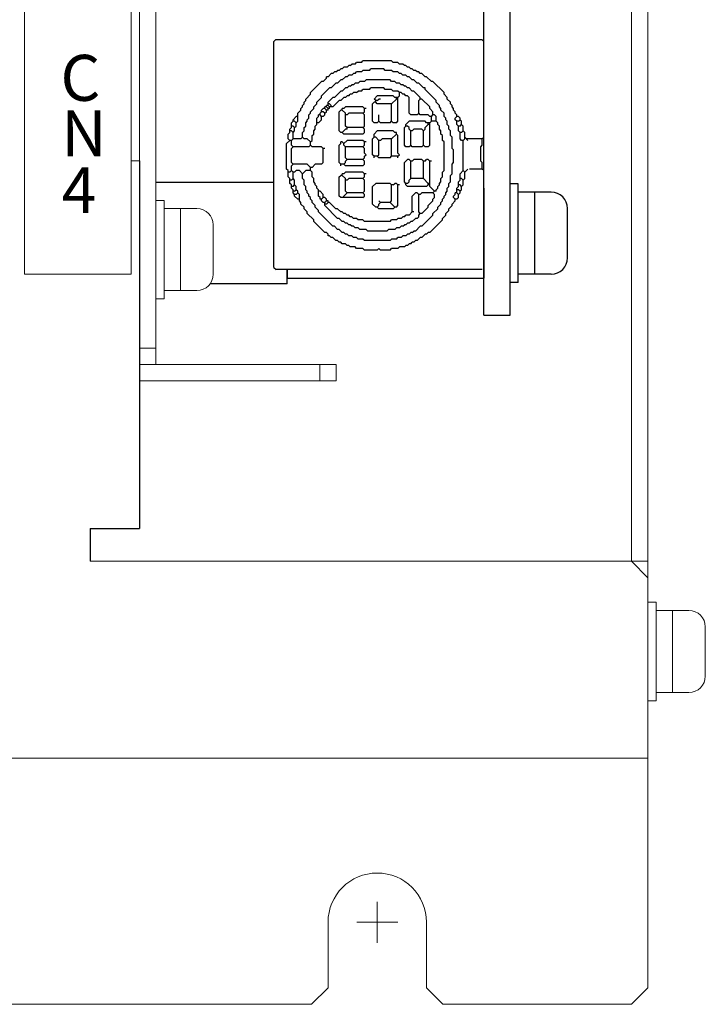
# Model space of a CAD drawing. Extents: x -344 to 782, y 2707 to 3476.
# Drawn here: x -143 to -101, y 2938 to 2998 of the extents above; entities that cross this region are included whole.
import ezdxf

# ---------------------------------------------------------------- set-up
doc = ezdxf.new("R2010")
doc.units = 0
doc.linetypes.add('DASHED', pattern=[0.75, 0.5, -0.25])
doc.layers.get('0').update_dxf_attribs({"linetype": 'CONTINUOUS'})
doc.styles.add('MSｺﾞｼｯｸ', font='MS Gothic.ttf')

msp = doc.modelspace()

# ---------------------------------------------------------------- linework, layer by layer
at = {"lineweight": 15}
for p, q in [((-104.6, 2953.753), (-104.6, 3176.753)), ((-135.6, 2975.753), (-135.6, 3115.753)), ((-134.6, 2976.753), (-134.6, 3115.753)), ((-105.6, 2964.753), (-105.6, 3115.753)), ((-136.1, 3110.253), (-136.1, 2982.253)), ((-135.6, 3108.753), (-135.6, 2975.753)), ((-104.6, 2938.753), (-104.6, 3040.153)), ((-142.6, 3028.253), (-142.6, 2982.253)), ((-135.6, 2989.153), (-136.1, 2989.153)), ((-136.1, 2982.253), (-142.6, 2982.253)), ((-135.6, 2977.753), (-134.6, 2977.753)), ((-135.6, 2976.753), (-123.6, 2976.753)), ((-135.6, 2975.753), (-123.6, 2975.753)), ((-138.6, 2964.753), (-105.6, 2964.753)), ((-104.6, 2963.753), (-105.6, 2964.753)), ((-104.6, 2963.753), (-104.6, 2952.753)), ((-104.6, 2963.753), (-104.6, 2952.753)), ((-304.6, 2952.753), (-104.6, 2952.753)), ((-121.1, 2941.503), (-121.1, 2944.003)), ((-124.1, 2942.753), (-124.1, 2938.753)), ((-122.35, 2942.753), (-119.85, 2942.753)), ((-118.1, 2942.753), (-118.1, 2938.753)), ((-124.1, 2938.753), (-125.1, 2937.753)), ((-117.1, 2937.753), (-118.1, 2938.753)), ((-104.6, 2938.753), (-105.6, 2937.753)), ((-235.1, 2937.753), (-125.1, 2937.753)), ((-117.1, 2937.753), (-105.6, 2937.753))]:
    msp.add_line(p, q, dxfattribs=at)
for p, q in [((-113, 2979.753), (-113, 3115.753)), ((-114.6, 2979.753), (-114.6, 3111.753)), ((-127.4, 2996.438), (-127.303, 2996.535)), ((-127.4, 2982.668), (-127.4, 2996.438)), ((-114.697, 2996.535), (-127.303, 2996.535)), ((-114.6, 2996.438), (-114.697, 2996.535)), ((-122.455, 2995.062), (-122.358, 2995.159)), ((-122.067, 2995.159), (-122.358, 2995.159)), ((-122.067, 2995.159), (-121.97, 2995.256)), ((-120.225, 2995.256), (-121.97, 2995.256)), ((-120.128, 2995.159), (-120.225, 2995.256)), ((-119.837, 2995.159), (-120.128, 2995.159)), ((-119.74, 2995.062), (-119.837, 2995.159)), ((-123.813, 2994.48), (-123.716, 2994.577)), ((-123.619, 2994.577), (-123.716, 2994.577)), ((-123.619, 2994.577), (-123.522, 2994.674)), ((-123.425, 2994.674), (-123.522, 2994.674)), ((-123.425, 2994.674), (-123.328, 2994.771)), ((-123.231, 2994.771), (-123.328, 2994.771)), ((-123.231, 2994.771), (-123.134, 2994.868)), ((-122.94, 2994.868), (-123.134, 2994.868)), ((-122.94, 2994.868), (-122.843, 2994.965)), ((-122.746, 2994.965), (-122.843, 2994.965)), ((-122.746, 2994.965), (-122.649, 2995.062)), ((-122.455, 2995.062), (-122.649, 2995.062)), ((-122.455, 2994.48), (-122.358, 2994.577)), ((-122.067, 2994.577), (-122.358, 2994.577)), ((-122.067, 2994.577), (-121.97, 2994.674)), ((-121.582, 2994.674), (-121.97, 2994.674)), ((-121.582, 2994.674), (-121.485, 2994.771)), ((-120.71, 2994.771), (-121.485, 2994.771)), ((-120.613, 2994.674), (-120.71, 2994.771)), ((-120.225, 2994.674), (-120.613, 2994.674)), ((-120.128, 2994.577), (-120.225, 2994.674)), ((-119.837, 2994.577), (-120.128, 2994.577)), ((-119.74, 2994.48), (-119.837, 2994.577)), ((-119.546, 2995.062), (-119.74, 2995.062)), ((-119.449, 2994.965), (-119.546, 2995.062)), ((-119.352, 2994.965), (-119.449, 2994.965)), ((-119.255, 2994.868), (-119.352, 2994.965)), ((-119.158, 2994.868), (-119.255, 2994.868)), ((-119.061, 2994.771), (-119.158, 2994.868)), ((-118.964, 2994.771), (-119.061, 2994.771)), ((-118.867, 2994.674), (-118.964, 2994.771)), ((-118.77, 2994.674), (-118.867, 2994.674)), ((-118.673, 2994.577), (-118.77, 2994.674)), ((-118.576, 2994.577), (-118.673, 2994.577)), ((-118.479, 2994.48), (-118.576, 2994.577)), ((-125.17, 2993.316), (-124.491, 2993.995)), ((-124.394, 2993.995), (-124.491, 2993.995)), ((-124.394, 2993.995), (-124.2, 2994.189)), ((-124.103, 2994.286), (-124.2, 2994.286)), ((-124.2, 2994.189), (-124.2, 2994.286)), ((-124.103, 2994.286), (-123.91, 2994.48)), ((-123.813, 2994.48), (-123.91, 2994.48)), ((-123.522, 2993.898), (-123.328, 2994.092)), ((-123.231, 2994.092), (-123.328, 2994.092)), ((-123.231, 2994.092), (-123.037, 2994.286)), ((-122.94, 2994.286), (-123.037, 2994.286)), ((-122.94, 2994.286), (-122.843, 2994.383)), ((-122.649, 2994.383), (-122.843, 2994.383)), ((-122.649, 2994.383), (-122.552, 2994.48)), ((-122.455, 2994.48), (-122.552, 2994.48)), ((-122.261, 2993.898), (-122.164, 2993.995)), ((-121.873, 2993.995), (-122.164, 2993.995)), ((-121.873, 2993.995), (-121.776, 2994.092)), ((-120.322, 2994.092), (-121.776, 2994.092)), ((-120.225, 2993.995), (-120.322, 2994.092)), ((-120.031, 2993.995), (-120.225, 2993.995)), ((-119.934, 2993.898), (-120.031, 2993.995)), ((-119.643, 2994.48), (-119.74, 2994.48)), ((-119.546, 2994.383), (-119.643, 2994.48)), ((-119.352, 2994.383), (-119.546, 2994.383)), ((-119.255, 2994.286), (-119.352, 2994.383)), ((-119.158, 2994.286), (-119.255, 2994.286)), ((-118.964, 2994.092), (-119.158, 2994.286)), ((-118.867, 2994.092), (-118.964, 2994.092)), ((-118.673, 2993.898), (-118.867, 2994.092)), ((-118.382, 2994.48), (-118.479, 2994.48)), ((-118.188, 2994.286), (-118.382, 2994.48)), ((-118.091, 2994.286), (-118.188, 2994.286)), ((-117.8, 2993.995), (-118.091, 2994.286)), ((-117.703, 2993.995), (-117.8, 2993.995)), ((-117.025, 2993.316), (-117.703, 2993.995)), ((-125.17, 2993.219), (-125.17, 2993.316)), ((-124.491, 2993.122), (-124.007, 2993.607)), ((-123.91, 2993.607), (-124.007, 2993.607)), ((-123.91, 2993.607), (-123.619, 2993.898)), ((-123.716, 2993.025), (-123.328, 2993.413)), ((-123.522, 2993.898), (-123.619, 2993.898)), ((-123.231, 2993.413), (-123.328, 2993.413)), ((-123.231, 2993.413), (-123.037, 2993.607)), ((-122.94, 2993.607), (-123.037, 2993.607)), ((-122.94, 2993.607), (-122.843, 2993.704)), ((-122.746, 2993.704), (-122.843, 2993.704)), ((-122.746, 2993.704), (-122.649, 2993.801)), ((-122.552, 2993.801), (-122.649, 2993.801)), ((-122.649, 2993.219), (-122.552, 2993.316)), ((-122.552, 2993.801), (-122.455, 2993.898)), ((-122.358, 2993.316), (-122.552, 2993.316)), ((-122.261, 2993.898), (-122.455, 2993.898)), ((-122.358, 2993.316), (-122.261, 2993.413)), ((-122.067, 2993.413), (-122.261, 2993.413)), ((-122.067, 2993.413), (-121.97, 2993.51)), ((-121.582, 2993.51), (-121.97, 2993.51)), ((-121.582, 2993.51), (-121.485, 2993.607)), ((-120.71, 2993.607), (-121.485, 2993.607)), ((-120.613, 2993.51), (-120.71, 2993.607)), ((-120.225, 2993.51), (-120.613, 2993.51)), ((-120.128, 2993.413), (-120.225, 2993.51)), ((-119.837, 2993.413), (-120.128, 2993.413)), ((-119.74, 2993.898), (-119.934, 2993.898)), ((-119.74, 2993.316), (-119.837, 2993.413)), ((-119.643, 2993.801), (-119.74, 2993.898)), ((-119.643, 2993.316), (-119.74, 2993.316)), ((-119.74, 2993.122), (-119.74, 2993.316)), ((-119.546, 2993.801), (-119.643, 2993.801)), ((-119.546, 2993.219), (-119.643, 2993.316)), ((-119.449, 2993.704), (-119.546, 2993.801)), ((-119.352, 2993.704), (-119.449, 2993.704)), ((-119.255, 2993.607), (-119.352, 2993.704)), ((-119.158, 2993.607), (-119.255, 2993.607)), ((-118.964, 2993.413), (-119.158, 2993.607)), ((-118.867, 2993.413), (-118.964, 2993.413)), ((-118.479, 2993.025), (-118.867, 2993.413)), ((-118.576, 2993.898), (-118.673, 2993.898)), ((-118.285, 2993.607), (-118.576, 2993.898)), ((-118.188, 2993.607), (-118.285, 2993.607)), ((-118.188, 2993.51), (-118.188, 2993.607)), ((-117.51, 2992.832), (-118.188, 2993.51)), ((-117.025, 2993.219), (-117.025, 2993.316)), ((-125.558, 2992.735), (-125.461, 2992.832)), ((-125.558, 2992.638), (-125.558, 2992.735)), ((-125.461, 2992.929), (-125.17, 2993.219)), ((-125.461, 2992.832), (-125.461, 2992.929)), ((-124.782, 2992.735), (-124.491, 2993.025)), ((-124.782, 2992.638), (-124.782, 2992.735)), ((-124.491, 2993.025), (-124.491, 2993.122)), ((-124.103, 2992.735), (-123.813, 2993.025)), ((-124.103, 2992.541), (-124.103, 2992.735)), ((-123.716, 2993.025), (-123.813, 2993.025)), ((-123.813, 2992.444), (-123.425, 2992.832)), ((-123.328, 2992.832), (-123.425, 2992.832)), ((-123.328, 2992.832), (-123.134, 2993.025)), ((-123.037, 2993.025), (-123.134, 2993.025)), ((-123.037, 2993.025), (-122.94, 2993.122)), ((-122.843, 2993.122), (-122.94, 2993.122)), ((-122.843, 2993.122), (-122.746, 2993.219)), ((-122.649, 2993.219), (-122.746, 2993.219)), ((-121.388, 2992.638), (-121.291, 2992.735)), ((-121.291, 2992.929), (-121.097, 2993.122)), ((-121.194, 2992.832), (-121.291, 2992.929)), ((-121.194, 2992.735), (-121.291, 2992.735)), ((-121.097, 2992.832), (-121.194, 2992.832)), ((-121.194, 2992.735), (-121.194, 2992.832)), ((-121.097, 2992.638), (-121.194, 2992.735)), ((-120.128, 2993.122), (-121.097, 2993.122)), ((-121.097, 2992.832), (-121, 2992.929)), ((-120.903, 2992.929), (-121, 2992.929)), ((-120.225, 2992.638), (-119.934, 2992.929)), ((-120.031, 2993.025), (-120.128, 2993.122)), ((-119.837, 2993.025), (-120.031, 2993.025)), ((-119.934, 2992.929), (-119.934, 2993.025)), ((-119.837, 2992.929), (-119.934, 2992.929)), ((-119.837, 2993.025), (-119.74, 2993.122)), ((-119.837, 2991.571), (-119.837, 2993.025)), ((-119.449, 2993.219), (-119.546, 2993.219)), ((-119.352, 2993.122), (-119.449, 2993.219)), ((-119.255, 2993.122), (-119.352, 2993.122)), ((-119.158, 2993.025), (-119.255, 2993.122)), ((-119.158, 2992.056), (-119.158, 2993.025)), ((-118.576, 2992.832), (-118.479, 2992.929)), ((-118.576, 2992.056), (-118.576, 2992.832)), ((-118.479, 2992.929), (-118.479, 2993.025)), ((-118.382, 2992.929), (-118.479, 2992.929)), ((-117.897, 2992.444), (-118.382, 2992.929)), ((-117.51, 2992.735), (-117.51, 2992.832)), ((-117.316, 2992.541), (-117.51, 2992.735)), ((-116.831, 2993.025), (-117.025, 2993.219)), ((-116.831, 2992.929), (-116.831, 2993.025)), ((-116.637, 2992.735), (-116.831, 2992.929)), ((-116.637, 2992.638), (-116.637, 2992.735)), ((-125.946, 2992.056), (-125.752, 2992.25)), ((-125.752, 2992.347), (-125.655, 2992.444)), ((-125.752, 2992.25), (-125.752, 2992.347)), ((-125.655, 2992.541), (-125.558, 2992.638)), ((-125.655, 2992.444), (-125.655, 2992.541)), ((-125.17, 2992.153), (-124.976, 2992.347)), ((-125.17, 2992.056), (-125.17, 2992.153)), ((-124.976, 2992.444), (-124.782, 2992.638)), ((-124.976, 2992.347), (-124.976, 2992.444)), ((-124.588, 2992.056), (-124.491, 2992.153)), ((-124.491, 2992.25), (-124.394, 2992.347)), ((-124.491, 2992.153), (-124.491, 2992.25)), ((-124.394, 2992.153), (-124.491, 2992.153)), ((-124.297, 2992.347), (-124.394, 2992.347)), ((-124.297, 2992.056), (-124.394, 2992.153)), ((-124.297, 2992.347), (-124.297, 2992.444)), ((-124.2, 2992.444), (-124.297, 2992.444)), ((-124.2, 2992.25), (-124.297, 2992.347)), ((-124.297, 2992.056), (-124.2, 2992.153)), ((-124.103, 2992.541), (-124.2, 2992.541)), ((-124.2, 2992.444), (-124.2, 2992.541)), ((-124.103, 2992.347), (-124.2, 2992.444)), ((-124.103, 2992.25), (-124.2, 2992.25)), ((-124.2, 2992.153), (-124.2, 2992.25)), ((-124.007, 2992.638), (-124.103, 2992.638)), ((-124.007, 2992.444), (-124.103, 2992.541)), ((-124.007, 2992.347), (-124.103, 2992.347)), ((-124.103, 2992.25), (-124.103, 2992.347)), ((-123.91, 2992.541), (-124.007, 2992.638)), ((-124.007, 2992.347), (-124.007, 2992.444)), ((-123.813, 2992.444), (-124.007, 2992.444)), ((-123.91, 2992.444), (-123.91, 2992.541)), ((-123.425, 2992.153), (-123.328, 2992.25)), ((-123.425, 2990.989), (-123.425, 2992.153)), ((-123.231, 2992.25), (-123.328, 2992.25)), ((-123.134, 2992.347), (-123.231, 2992.347)), ((-123.231, 2992.25), (-123.231, 2992.347)), ((-123.037, 2992.056), (-123.231, 2992.25)), ((-123.134, 2992.347), (-123.037, 2992.444)), ((-121.97, 2992.444), (-123.037, 2992.444)), ((-121.873, 2992.347), (-121.97, 2992.444)), ((-121.97, 2992.056), (-121.873, 2992.153)), ((-121.873, 2992.153), (-121.873, 2992.347)), ((-121.776, 2992.347), (-121.873, 2992.347)), ((-121.388, 2991.571), (-121.388, 2992.638)), ((-120.225, 2992.638), (-121.097, 2992.638)), ((-120.225, 2991.571), (-120.225, 2992.638)), ((-117.897, 2992.347), (-117.897, 2992.444)), ((-117.703, 2992.153), (-117.897, 2992.347)), ((-117.703, 2991.959), (-117.703, 2992.153)), ((-117.316, 2992.444), (-117.316, 2992.541)), ((-117.219, 2992.347), (-117.316, 2992.444)), ((-117.219, 2992.25), (-117.219, 2992.347)), ((-117.025, 2992.056), (-117.219, 2992.25)), ((-116.54, 2992.541), (-116.637, 2992.638)), ((-116.54, 2992.444), (-116.54, 2992.541)), ((-116.443, 2992.347), (-116.54, 2992.444)), ((-116.443, 2992.25), (-116.443, 2992.347)), ((-116.346, 2992.153), (-116.443, 2992.25)), ((-116.346, 2992.056), (-116.346, 2992.153)), ((-126.334, 2991.474), (-126.237, 2991.571)), ((-126.237, 2991.668), (-126.043, 2991.862)), ((-126.237, 2991.571), (-126.237, 2991.668)), ((-126.14, 2991.571), (-126.237, 2991.571)), ((-126.043, 2991.474), (-126.14, 2991.571)), ((-125.946, 2991.862), (-126.043, 2991.862)), ((-126.043, 2991.474), (-125.946, 2991.571)), ((-125.946, 2991.571), (-125.946, 2992.056)), ((-125.461, 2991.474), (-125.364, 2991.571)), ((-125.364, 2991.668), (-125.267, 2991.765)), ((-125.364, 2991.571), (-125.364, 2991.668)), ((-125.267, 2991.959), (-125.17, 2992.056)), ((-125.267, 2991.765), (-125.267, 2991.959)), ((-124.782, 2991.765), (-124.685, 2991.862)), ((-124.782, 2991.377), (-124.782, 2991.765)), ((-124.588, 2991.959), (-124.685, 2991.959)), ((-124.685, 2991.862), (-124.685, 2991.959)), ((-124.685, 2991.474), (-124.491, 2991.668)), ((-124.588, 2991.959), (-124.588, 2992.056)), ((-124.491, 2991.862), (-124.588, 2991.959)), ((-124.491, 2991.668), (-124.491, 2991.862)), ((-124.394, 2991.862), (-124.491, 2991.862)), ((-124.394, 2991.862), (-124.297, 2991.959)), ((-124.297, 2991.959), (-124.297, 2992.056)), ((-123.037, 2991.28), (-123.037, 2992.056)), ((-122.94, 2991.959), (-123.037, 2991.959)), ((-122.94, 2991.959), (-122.843, 2992.056)), ((-121.97, 2992.056), (-122.843, 2992.056)), ((-121.873, 2991.959), (-121.97, 2992.056)), ((-121.873, 2991.28), (-121.873, 2991.959)), ((-121.291, 2991.474), (-121.388, 2991.571)), ((-121.097, 2991.474), (-121, 2991.571)), ((-121, 2991.571), (-121, 2991.959)), ((-120.903, 2991.474), (-121, 2991.571)), ((-120.322, 2991.474), (-120.225, 2991.571)), ((-120.128, 2991.474), (-120.225, 2991.571)), ((-119.934, 2991.474), (-119.837, 2991.571)), ((-119.352, 2991.377), (-119.158, 2991.571)), ((-119.061, 2991.959), (-119.158, 2992.056)), ((-118.188, 2991.571), (-119.158, 2991.571)), ((-118.673, 2991.959), (-119.061, 2991.959)), ((-118.673, 2991.959), (-118.576, 2992.056)), ((-118.479, 2991.959), (-118.576, 2992.056)), ((-117.994, 2991.959), (-118.479, 2991.959)), ((-118.091, 2991.474), (-118.188, 2991.571)), ((-117.897, 2991.862), (-117.994, 2991.959)), ((-117.8, 2991.862), (-117.897, 2991.862)), ((-117.897, 2991.474), (-117.8, 2991.571)), ((-117.8, 2991.862), (-117.703, 2991.959)), ((-117.8, 2991.571), (-117.8, 2991.862)), ((-117.51, 2991.571), (-117.8, 2991.571)), ((-117.607, 2991.959), (-117.703, 2991.959)), ((-117.51, 2991.862), (-117.607, 2991.959)), ((-117.51, 2991.571), (-117.51, 2991.862)), ((-117.413, 2991.474), (-117.51, 2991.571)), ((-117.025, 2991.862), (-117.025, 2992.056)), ((-116.928, 2991.765), (-117.025, 2991.862)), ((-116.928, 2991.668), (-116.928, 2991.765)), ((-116.831, 2991.571), (-116.928, 2991.668)), ((-116.831, 2991.377), (-116.831, 2991.571)), ((-116.249, 2991.959), (-116.346, 2992.056)), ((-116.346, 2991.765), (-116.249, 2991.862)), ((-116.346, 2991.668), (-116.346, 2991.765)), ((-116.249, 2991.571), (-116.346, 2991.668)), ((-116.249, 2991.862), (-116.249, 2991.959)), ((-116.152, 2991.862), (-116.249, 2991.862)), ((-116.152, 2991.571), (-116.249, 2991.571)), ((-116.249, 2991.377), (-116.249, 2991.571)), ((-116.055, 2991.765), (-116.152, 2991.862)), ((-116.152, 2991.571), (-116.055, 2991.668)), ((-116.055, 2991.668), (-116.055, 2991.765)), ((-115.958, 2991.571), (-116.055, 2991.668)), ((-115.958, 2991.377), (-115.958, 2991.571)), ((-126.431, 2991.086), (-126.334, 2991.183)), ((-126.431, 2990.892), (-126.431, 2991.086)), ((-126.334, 2990.989), (-126.431, 2990.989)), ((-126.334, 2991.183), (-126.334, 2991.474)), ((-126.237, 2991.28), (-126.334, 2991.28)), ((-126.237, 2990.892), (-126.334, 2990.989)), ((-126.14, 2991.183), (-126.237, 2991.28)), ((-126.237, 2990.892), (-126.14, 2990.989)), ((-126.14, 2991.183), (-126.043, 2991.28)), ((-126.14, 2990.989), (-126.14, 2991.183)), ((-126.043, 2991.28), (-126.043, 2991.474)), ((-125.655, 2990.892), (-125.558, 2990.989)), ((-125.558, 2991.183), (-125.461, 2991.28)), ((-125.558, 2990.989), (-125.558, 2991.183)), ((-125.461, 2991.28), (-125.461, 2991.474)), ((-124.976, 2990.989), (-124.879, 2991.086)), ((-124.976, 2990.795), (-124.976, 2990.989)), ((-124.879, 2991.28), (-124.782, 2991.377)), ((-124.879, 2991.086), (-124.879, 2991.28)), ((-124.685, 2991.474), (-124.782, 2991.474)), ((-123.328, 2990.892), (-123.425, 2990.989)), ((-123.231, 2990.892), (-123.037, 2991.086)), ((-122.94, 2991.183), (-123.037, 2991.28)), ((-122.94, 2991.086), (-123.037, 2991.086)), ((-121.97, 2991.183), (-122.94, 2991.183)), ((-122.94, 2991.086), (-122.94, 2991.183)), ((-121.97, 2991.183), (-121.873, 2991.28)), ((-121.873, 2991.086), (-121.97, 2991.183)), ((-121.873, 2990.892), (-121.873, 2991.086)), ((-121.097, 2991.474), (-121.291, 2991.474)), ((-121.291, 2990.795), (-121.097, 2990.989)), ((-120.128, 2990.989), (-121.097, 2990.989)), ((-120.322, 2991.474), (-120.903, 2991.474)), ((-119.934, 2991.474), (-120.128, 2991.474)), ((-120.031, 2990.892), (-120.128, 2990.989)), ((-119.449, 2991.183), (-119.352, 2991.28)), ((-119.449, 2990.116), (-119.449, 2991.183)), ((-119.352, 2991.28), (-119.352, 2991.377)), ((-119.255, 2991.28), (-119.352, 2991.28)), ((-119.158, 2991.183), (-119.255, 2991.28)), ((-119.158, 2991.086), (-119.158, 2991.183)), ((-119.061, 2990.989), (-119.158, 2991.086)), ((-118.964, 2990.989), (-119.061, 2990.989)), ((-119.061, 2990.116), (-119.061, 2990.989)), ((-118.964, 2990.989), (-118.867, 2991.086)), ((-118.382, 2991.086), (-118.867, 2991.086)), ((-118.285, 2990.989), (-118.382, 2991.086)), ((-118.285, 2990.989), (-118.188, 2991.086)), ((-118.285, 2990.116), (-118.285, 2990.989)), ((-118.188, 2991.183), (-117.994, 2991.377)), ((-118.188, 2991.086), (-118.188, 2991.183)), ((-117.897, 2991.474), (-118.091, 2991.474)), ((-117.994, 2991.377), (-117.994, 2991.474)), ((-117.897, 2991.377), (-117.994, 2991.377)), ((-117.897, 2990.116), (-117.897, 2991.474)), ((-117.413, 2991.377), (-117.413, 2991.474)), ((-117.316, 2991.28), (-117.413, 2991.377)), ((-117.316, 2991.086), (-117.316, 2991.28)), ((-117.219, 2990.989), (-117.316, 2991.086)), ((-117.219, 2990.795), (-117.219, 2990.989)), ((-116.734, 2991.28), (-116.831, 2991.377)), ((-116.734, 2991.086), (-116.734, 2991.28)), ((-116.637, 2990.989), (-116.734, 2991.086)), ((-116.637, 2990.698), (-116.637, 2990.989)), ((-116.152, 2991.28), (-116.249, 2991.377)), ((-116.055, 2991.28), (-116.152, 2991.28)), ((-116.152, 2990.989), (-116.152, 2991.28)), ((-116.055, 2990.892), (-116.152, 2990.989)), ((-116.055, 2991.28), (-115.958, 2991.377)), ((-115.861, 2991.28), (-115.958, 2991.377)), ((-115.958, 2990.892), (-115.861, 2990.989)), ((-115.861, 2990.989), (-115.861, 2991.28)), ((-115.764, 2990.892), (-115.861, 2990.989)), ((-114.6, 2990.601), (-114.6, 2991.474)), ((-126.625, 2990.213), (-126.431, 2990.407)), ((-126.528, 2990.795), (-126.431, 2990.892)), ((-126.528, 2990.504), (-126.528, 2990.795)), ((-126.431, 2990.407), (-126.528, 2990.504)), ((-126.334, 2990.407), (-126.431, 2990.407)), ((-126.334, 2990.407), (-126.237, 2990.504)), ((-126.334, 2990.116), (-126.334, 2990.407)), ((-126.237, 2990.504), (-126.237, 2990.892)), ((-125.752, 2990.504), (-126.237, 2990.504)), ((-125.752, 2990.504), (-125.655, 2990.601)), ((-125.655, 2990.601), (-125.655, 2990.892)), ((-125.558, 2990.504), (-125.655, 2990.601)), ((-125.364, 2990.504), (-125.558, 2990.504)), ((-125.17, 2990.31), (-125.364, 2990.504)), ((-125.17, 2990.31), (-125.073, 2990.407)), ((-125.17, 2990.116), (-125.17, 2990.31)), ((-125.073, 2990.698), (-124.976, 2990.795)), ((-125.073, 2990.407), (-125.073, 2990.698)), ((-123.231, 2990.892), (-123.328, 2990.892)), ((-123.231, 2990.31), (-123.328, 2990.31)), ((-123.328, 2990.213), (-123.328, 2990.31)), ((-123.134, 2990.795), (-123.231, 2990.892)), ((-123.134, 2990.213), (-123.231, 2990.31)), ((-121.97, 2990.795), (-123.134, 2990.795)), ((-123.134, 2990.213), (-122.94, 2990.407)), ((-121.97, 2990.407), (-122.94, 2990.407)), ((-121.97, 2990.795), (-121.873, 2990.892)), ((-121.873, 2990.31), (-121.97, 2990.407)), ((-121.873, 2990.116), (-121.873, 2990.31)), ((-121.776, 2990.31), (-121.873, 2990.31)), ((-121.388, 2990.504), (-121.291, 2990.601)), ((-121.388, 2989.535), (-121.388, 2990.504)), ((-121.291, 2990.601), (-121.291, 2990.795)), ((-121.194, 2990.601), (-121.291, 2990.601)), ((-121, 2990.407), (-121.194, 2990.601)), ((-121, 2989.535), (-121, 2990.407)), ((-120.903, 2990.407), (-121, 2990.407)), ((-120.903, 2990.407), (-120.807, 2990.504)), ((-120.225, 2990.504), (-120.807, 2990.504)), ((-120.225, 2990.504), (-119.934, 2990.795)), ((-120.225, 2989.438), (-120.225, 2990.504)), ((-119.934, 2990.892), (-120.031, 2990.892)), ((-119.934, 2990.795), (-119.934, 2990.892)), ((-119.837, 2990.698), (-119.934, 2990.795)), ((-119.837, 2989.632), (-119.837, 2990.698)), ((-117.122, 2990.698), (-117.219, 2990.795)), ((-117.122, 2990.407), (-117.122, 2990.698)), ((-117.025, 2990.31), (-117.122, 2990.407)), ((-117.025, 2988.565), (-117.025, 2990.31)), ((-116.54, 2990.601), (-116.637, 2990.698)), ((-116.54, 2989.922), (-116.54, 2990.601)), ((-115.958, 2990.892), (-116.055, 2990.892)), ((-116.055, 2990.504), (-116.055, 2990.892)), ((-115.958, 2990.407), (-116.055, 2990.504)), ((-115.861, 2990.407), (-115.958, 2990.407)), ((-115.861, 2990.407), (-115.764, 2990.504)), ((-115.861, 2988.565), (-115.861, 2990.407)), ((-115.764, 2990.504), (-115.764, 2990.892)), ((-115.764, 2990.601), (-115.57, 2990.407)), ((-114.697, 2990.504), (-115.667, 2990.504)), ((-114.697, 2990.504), (-114.6, 2990.601)), ((-114.697, 2990.116), (-114.697, 2990.504)), ((-126.625, 2988.662), (-126.625, 2990.213)), ((-126.237, 2990.019), (-126.334, 2990.116)), ((-126.334, 2989.922), (-126.237, 2990.019)), ((-126.334, 2989.05), (-126.334, 2989.922)), ((-125.267, 2990.019), (-126.237, 2990.019)), ((-125.267, 2990.019), (-125.17, 2990.116)), ((-125.073, 2990.019), (-125.17, 2990.116)), ((-124.491, 2990.019), (-125.073, 2990.019)), ((-124.394, 2989.922), (-124.491, 2990.019)), ((-124.394, 2989.05), (-124.394, 2989.922)), ((-124.297, 2989.922), (-124.394, 2989.922)), ((-123.425, 2990.116), (-123.328, 2990.213)), ((-123.425, 2989.05), (-123.425, 2990.116)), ((-123.134, 2990.116), (-123.134, 2990.213)), ((-123.037, 2990.019), (-123.134, 2990.116)), ((-123.037, 2989.341), (-123.037, 2990.019)), ((-121.97, 2990.019), (-123.037, 2990.019)), ((-121.97, 2990.019), (-121.873, 2990.116)), ((-121.873, 2989.922), (-121.97, 2990.019)), ((-121.873, 2989.632), (-121.873, 2989.922)), ((-119.352, 2990.019), (-119.449, 2990.116)), ((-119.158, 2990.019), (-119.352, 2990.019)), ((-119.158, 2990.019), (-119.061, 2990.116)), ((-118.964, 2990.019), (-119.061, 2990.116)), ((-118.382, 2990.019), (-118.964, 2990.019)), ((-118.382, 2990.019), (-118.285, 2990.116)), ((-118.188, 2990.019), (-118.285, 2990.116)), ((-117.994, 2990.019), (-118.188, 2990.019)), ((-117.994, 2990.019), (-117.897, 2990.116)), ((-116.443, 2989.825), (-116.54, 2989.922)), ((-116.443, 2989.05), (-116.443, 2989.825)), ((-114.794, 2990.019), (-114.697, 2990.116)), ((-114.794, 2989.147), (-114.794, 2990.019)), ((-135.6, 2989.153), (-135.6, 2966.753)), ((-122.94, 2989.244), (-123.037, 2989.341)), ((-123.037, 2989.147), (-122.94, 2989.244)), ((-123.037, 2989.05), (-123.037, 2989.147)), ((-121.97, 2989.244), (-122.94, 2989.244)), ((-121.97, 2989.244), (-121.873, 2989.341)), ((-121.873, 2989.147), (-121.97, 2989.244)), ((-121.776, 2989.535), (-121.873, 2989.632)), ((-121.873, 2989.438), (-121.776, 2989.535)), ((-121.873, 2989.341), (-121.873, 2989.438)), ((-121.873, 2988.953), (-121.873, 2989.147)), ((-121.291, 2989.438), (-121.388, 2989.535)), ((-121.291, 2989.341), (-121.291, 2989.438)), ((-121.097, 2989.438), (-121.291, 2989.438)), ((-121.097, 2989.438), (-121, 2989.535)), ((-121, 2989.341), (-121.097, 2989.438)), ((-120.322, 2989.341), (-121, 2989.341)), ((-120.322, 2989.341), (-120.225, 2989.438)), ((-119.837, 2989.438), (-120.225, 2989.438)), ((-119.74, 2989.535), (-119.837, 2989.632)), ((-119.837, 2989.438), (-119.74, 2989.535)), ((-119.837, 2989.341), (-119.837, 2989.438)), ((-119.449, 2989.05), (-119.255, 2989.244)), ((-119.158, 2989.244), (-119.255, 2989.244)), ((-119.061, 2989.147), (-119.158, 2989.244)), ((-119.061, 2988.08), (-119.061, 2989.147)), ((-118.964, 2989.147), (-119.061, 2989.147)), ((-118.964, 2989.147), (-118.867, 2989.244)), ((-118.382, 2989.244), (-118.867, 2989.244)), ((-118.285, 2989.147), (-118.382, 2989.244)), ((-118.188, 2989.147), (-118.285, 2989.147)), ((-118.285, 2988.08), (-118.285, 2989.147)), ((-118.188, 2989.147), (-118.091, 2989.244)), ((-117.994, 2989.244), (-118.091, 2989.244)), ((-117.897, 2989.147), (-117.994, 2989.244)), ((-117.8, 2989.147), (-117.897, 2989.147)), ((-117.897, 2987.595), (-117.897, 2989.147)), ((-114.697, 2989.05), (-114.794, 2989.147)), ((-126.528, 2988.565), (-126.625, 2988.662)), ((-126.528, 2988.177), (-126.528, 2988.565)), ((-126.431, 2988.468), (-126.334, 2988.565)), ((-126.237, 2988.953), (-126.334, 2989.05)), ((-126.334, 2988.856), (-126.237, 2988.953)), ((-126.334, 2988.565), (-126.334, 2988.856)), ((-126.237, 2988.468), (-126.334, 2988.565)), ((-125.364, 2988.953), (-126.237, 2988.953)), ((-126.14, 2988.468), (-126.043, 2988.565)), ((-125.849, 2988.565), (-126.043, 2988.565)), ((-125.655, 2988.371), (-125.849, 2988.565)), ((-125.655, 2988.371), (-125.461, 2988.565)), ((-125.17, 2988.565), (-125.461, 2988.565)), ((-125.17, 2988.759), (-125.364, 2988.953)), ((-125.073, 2988.759), (-125.17, 2988.759)), ((-125.17, 2988.565), (-125.17, 2988.759)), ((-125.073, 2988.468), (-125.17, 2988.565)), ((-125.073, 2988.759), (-124.879, 2988.953)), ((-124.491, 2988.953), (-124.879, 2988.953)), ((-124.491, 2988.953), (-124.394, 2989.05)), ((-123.328, 2988.953), (-123.425, 2989.05)), ((-123.328, 2988.856), (-123.328, 2988.953)), ((-123.134, 2988.953), (-123.328, 2988.953)), ((-123.134, 2988.953), (-123.037, 2989.05)), ((-123.037, 2988.856), (-123.134, 2988.953)), ((-121.97, 2988.856), (-123.037, 2988.856)), ((-121.97, 2988.856), (-121.873, 2988.953)), ((-119.449, 2987.886), (-119.449, 2989.05)), ((-117.122, 2988.468), (-117.025, 2988.565)), ((-116.54, 2988.953), (-116.443, 2989.05)), ((-116.54, 2988.371), (-116.54, 2988.953)), ((-116.055, 2988.371), (-115.861, 2988.565)), ((-115.764, 2988.468), (-115.861, 2988.565)), ((-115.764, 2988.468), (-115.57, 2988.662)), ((-114.697, 2988.662), (-115.473, 2988.662)), ((-114.697, 2988.662), (-114.697, 2989.05)), ((-114.6, 2988.565), (-114.697, 2988.662)), ((-114.6, 2988.085), (-114.6, 2988.861)), ((-114.6, 2988.274), (-114.6, 2988.565)), ((-126.431, 2988.468), (-126.528, 2988.468)), ((-126.431, 2988.08), (-126.528, 2988.177)), ((-126.431, 2987.789), (-126.431, 2988.08)), ((-126.334, 2987.983), (-126.431, 2987.983)), ((-126.334, 2987.983), (-126.237, 2988.08)), ((-126.237, 2988.08), (-126.237, 2988.468)), ((-126.14, 2988.468), (-126.237, 2988.468)), ((-126.14, 2987.983), (-126.237, 2988.08)), ((-126.14, 2987.692), (-126.14, 2987.983)), ((-125.655, 2988.08), (-125.655, 2988.371)), ((-125.558, 2987.983), (-125.655, 2988.08)), ((-125.558, 2987.692), (-125.558, 2987.983)), ((-125.073, 2988.177), (-125.073, 2988.468)), ((-124.976, 2988.08), (-125.073, 2988.177)), ((-124.976, 2987.886), (-124.976, 2988.08)), ((-123.425, 2988.177), (-123.328, 2988.274)), ((-123.425, 2987.013), (-123.425, 2988.177)), ((-123.231, 2988.274), (-123.328, 2988.274)), ((-123.134, 2988.371), (-123.231, 2988.371)), ((-123.231, 2988.274), (-123.231, 2988.371)), ((-123.037, 2988.08), (-123.231, 2988.274)), ((-123.134, 2988.371), (-123.037, 2988.468)), ((-121.97, 2988.468), (-123.037, 2988.468)), ((-123.037, 2987.304), (-123.037, 2988.08)), ((-122.94, 2987.983), (-123.037, 2987.983)), ((-122.94, 2987.983), (-122.843, 2988.08)), ((-121.97, 2988.08), (-122.843, 2988.08)), ((-121.873, 2988.371), (-121.97, 2988.468)), ((-121.97, 2988.08), (-121.873, 2988.177)), ((-121.873, 2987.983), (-121.97, 2988.08)), ((-121.776, 2988.371), (-121.873, 2988.371)), ((-121.873, 2988.177), (-121.873, 2988.371)), ((-121.873, 2987.304), (-121.873, 2987.983)), ((-119.158, 2987.983), (-119.061, 2988.08)), ((-119.158, 2987.886), (-119.158, 2987.983)), ((-118.285, 2988.08), (-119.061, 2988.08)), ((-117.994, 2987.789), (-118.285, 2988.08)), ((-117.219, 2988.08), (-117.122, 2988.177)), ((-117.219, 2987.886), (-117.219, 2988.08)), ((-117.122, 2988.177), (-117.122, 2988.468)), ((-116.637, 2988.274), (-116.54, 2988.371)), ((-116.637, 2987.886), (-116.637, 2988.274)), ((-116.152, 2987.886), (-116.055, 2987.983)), ((-116.055, 2987.983), (-116.055, 2988.371)), ((-115.958, 2988.08), (-116.055, 2988.08)), ((-115.861, 2987.983), (-115.958, 2988.08)), ((-115.861, 2987.983), (-115.764, 2988.08)), ((-115.861, 2987.692), (-115.861, 2987.983)), ((-115.764, 2988.08), (-115.764, 2988.468)), ((-114.6, 2987.595), (-114.6, 2987.983)), ((-127.4, 2987.843), (-134.6, 2987.843)), ((-126.334, 2987.692), (-126.431, 2987.789)), ((-126.334, 2987.498), (-126.334, 2987.692)), ((-126.237, 2987.595), (-126.334, 2987.595)), ((-126.237, 2987.401), (-126.334, 2987.498)), ((-126.237, 2987.595), (-126.14, 2987.692)), ((-126.237, 2987.207), (-126.237, 2987.401)), ((-126.14, 2987.304), (-126.237, 2987.304)), ((-126.043, 2987.595), (-126.14, 2987.692)), ((-126.14, 2987.304), (-126.043, 2987.401)), ((-126.043, 2987.401), (-126.043, 2987.595)), ((-125.946, 2987.304), (-126.043, 2987.401)), ((-125.946, 2987.207), (-125.946, 2987.304)), ((-125.461, 2987.595), (-125.558, 2987.692)), ((-125.461, 2987.401), (-125.461, 2987.595)), ((-125.364, 2987.304), (-125.461, 2987.401)), ((-125.364, 2987.207), (-125.364, 2987.304)), ((-124.879, 2987.789), (-124.976, 2987.886)), ((-124.879, 2987.692), (-124.879, 2987.789)), ((-124.782, 2987.595), (-124.879, 2987.692)), ((-124.782, 2987.498), (-124.782, 2987.595)), ((-124.685, 2987.401), (-124.782, 2987.498)), ((-124.685, 2987.013), (-124.685, 2987.401)), ((-124.588, 2987.304), (-124.685, 2987.304)), ((-124.394, 2987.11), (-124.588, 2987.304)), ((-122.94, 2987.207), (-123.037, 2987.304)), ((-121.97, 2987.207), (-121.873, 2987.304)), ((-121.388, 2987.595), (-121.194, 2987.789)), ((-121.388, 2986.529), (-121.388, 2987.595)), ((-120.322, 2987.789), (-121.194, 2987.789)), ((-120.225, 2987.692), (-120.322, 2987.789)), ((-120.128, 2987.692), (-120.225, 2987.692)), ((-120.225, 2986.722), (-120.225, 2987.692)), ((-120.128, 2987.692), (-120.031, 2987.789)), ((-119.934, 2987.789), (-120.031, 2987.789)), ((-119.837, 2987.692), (-119.934, 2987.789)), ((-119.74, 2987.692), (-119.837, 2987.692)), ((-119.837, 2986.432), (-119.837, 2987.692)), ((-119.352, 2987.789), (-119.449, 2987.886)), ((-119.255, 2987.789), (-119.352, 2987.789)), ((-119.352, 2987.692), (-119.352, 2987.789)), ((-119.255, 2987.595), (-119.352, 2987.692)), ((-119.255, 2987.789), (-119.158, 2987.886)), ((-118.091, 2987.595), (-119.255, 2987.595)), ((-118.091, 2987.595), (-117.994, 2987.692)), ((-117.897, 2987.789), (-117.994, 2987.789)), ((-117.994, 2987.692), (-117.994, 2987.789)), ((-117.897, 2987.692), (-117.994, 2987.692)), ((-117.607, 2987.304), (-117.897, 2987.595)), ((-117.703, 2987.207), (-117.607, 2987.304)), ((-117.51, 2987.304), (-117.607, 2987.304)), ((-117.51, 2987.401), (-117.413, 2987.498)), ((-117.51, 2987.304), (-117.51, 2987.401)), ((-117.413, 2987.595), (-117.316, 2987.692)), ((-117.413, 2987.498), (-117.413, 2987.595)), ((-117.316, 2987.789), (-117.219, 2987.886)), ((-117.316, 2987.692), (-117.316, 2987.789)), ((-116.928, 2987.207), (-116.831, 2987.304)), ((-116.831, 2987.498), (-116.734, 2987.595)), ((-116.831, 2987.304), (-116.831, 2987.498)), ((-116.734, 2987.789), (-116.637, 2987.886)), ((-116.734, 2987.595), (-116.734, 2987.789)), ((-116.249, 2987.498), (-116.152, 2987.595)), ((-116.249, 2987.207), (-116.249, 2987.498)), ((-116.152, 2987.401), (-116.249, 2987.401)), ((-116.152, 2987.595), (-116.152, 2987.886)), ((-116.055, 2987.692), (-116.152, 2987.692)), ((-116.055, 2987.304), (-116.152, 2987.401)), ((-115.958, 2987.595), (-116.055, 2987.692)), ((-116.055, 2987.304), (-115.958, 2987.401)), ((-116.055, 2987.207), (-116.055, 2987.304)), ((-115.958, 2987.595), (-115.861, 2987.692)), ((-115.958, 2987.401), (-115.958, 2987.595)), ((-114.6, 2987.6), (-114.6, 2987.891)), ((-114.6, 2987.503), (-114.6, 2982.003)), ((-126.14, 2987.11), (-126.237, 2987.207)), ((-126.043, 2987.11), (-126.14, 2987.11)), ((-126.14, 2987.013), (-126.14, 2987.11)), ((-125.946, 2986.819), (-126.14, 2987.013)), ((-126.043, 2987.11), (-125.946, 2987.207)), ((-125.849, 2987.11), (-125.946, 2987.207)), ((-125.849, 2986.819), (-125.946, 2986.819)), ((-125.849, 2986.722), (-125.849, 2987.11)), ((-125.752, 2986.625), (-125.849, 2986.722)), ((-125.267, 2987.11), (-125.364, 2987.207)), ((-125.267, 2987.013), (-125.267, 2987.11)), ((-125.17, 2986.916), (-125.267, 2987.013)), ((-125.17, 2986.819), (-125.17, 2986.916)), ((-125.073, 2986.722), (-125.17, 2986.819)), ((-125.073, 2986.625), (-125.073, 2986.722)), ((-124.588, 2986.916), (-124.685, 2987.013)), ((-124.588, 2986.819), (-124.588, 2986.916)), ((-124.491, 2986.819), (-124.588, 2986.819)), ((-124.491, 2986.819), (-124.394, 2986.916)), ((-124.491, 2986.722), (-124.491, 2986.819)), ((-124.394, 2986.625), (-124.491, 2986.722)), ((-124.394, 2986.916), (-124.394, 2987.11)), ((-124.297, 2986.916), (-124.394, 2986.916)), ((-124.2, 2986.819), (-124.297, 2986.916)), ((-124.297, 2986.625), (-124.2, 2986.722)), ((-124.2, 2986.722), (-124.2, 2986.819)), ((-124.103, 2986.722), (-124.2, 2986.722)), ((-124.103, 2986.625), (-124.103, 2986.722)), ((-123.328, 2986.916), (-123.425, 2987.013)), ((-121.97, 2986.916), (-123.328, 2986.916)), ((-123.134, 2987.013), (-122.94, 2987.207)), ((-123.134, 2986.916), (-123.134, 2987.013)), ((-121.97, 2987.207), (-122.94, 2987.207)), ((-121.873, 2987.11), (-121.97, 2987.207)), ((-121.97, 2986.916), (-121.873, 2987.013)), ((-121.873, 2987.013), (-121.873, 2987.11)), ((-120.903, 2986.625), (-121, 2986.722)), ((-120.322, 2986.625), (-120.225, 2986.722)), ((-118.964, 2987.013), (-118.77, 2987.207)), ((-118.964, 2986.044), (-118.964, 2987.013)), ((-118.673, 2987.207), (-118.77, 2987.207)), ((-118.576, 2987.11), (-118.673, 2987.207)), ((-118.479, 2987.11), (-118.576, 2987.11)), ((-118.576, 2986.044), (-118.576, 2987.11)), ((-118.479, 2987.11), (-118.382, 2987.207)), ((-117.703, 2987.207), (-118.382, 2987.207)), ((-117.994, 2986.432), (-117.703, 2986.722)), ((-117.607, 2987.11), (-117.703, 2987.207)), ((-117.703, 2986.819), (-117.607, 2986.916)), ((-117.703, 2986.722), (-117.703, 2986.819)), ((-117.607, 2986.916), (-117.607, 2987.11)), ((-117.219, 2986.625), (-117.122, 2986.722)), ((-117.122, 2986.819), (-117.025, 2986.916)), ((-117.122, 2986.722), (-117.122, 2986.819)), ((-117.025, 2987.013), (-116.928, 2987.11)), ((-117.025, 2986.916), (-117.025, 2987.013)), ((-116.928, 2987.11), (-116.928, 2987.207)), ((-116.54, 2986.529), (-116.346, 2986.722)), ((-116.54, 2986.529), (-116.346, 2986.722)), ((-116.443, 2987.013), (-116.346, 2987.11)), ((-116.443, 2986.916), (-116.443, 2987.013)), ((-116.346, 2986.819), (-116.443, 2986.916)), ((-116.249, 2987.207), (-116.346, 2987.207)), ((-116.346, 2987.11), (-116.346, 2987.207)), ((-116.249, 2986.819), (-116.346, 2986.819)), ((-116.346, 2986.722), (-116.346, 2986.819)), ((-116.152, 2987.11), (-116.249, 2987.207)), ((-116.249, 2986.819), (-116.152, 2986.916)), ((-116.249, 2986.819), (-116.152, 2986.916)), ((-116.152, 2987.11), (-116.055, 2987.207)), ((-116.152, 2986.916), (-116.152, 2987.11)), ((-125.752, 2986.529), (-125.752, 2986.625)), ((-125.558, 2986.335), (-125.752, 2986.529)), ((-125.558, 2986.238), (-125.558, 2986.335)), ((-125.364, 2986.044), (-125.558, 2986.238)), ((-124.879, 2986.432), (-125.073, 2986.625)), ((-124.879, 2986.335), (-124.879, 2986.432)), ((-124.685, 2986.141), (-124.879, 2986.335)), ((-124.685, 2986.044), (-124.685, 2986.141)), ((-124.297, 2986.625), (-124.394, 2986.625)), ((-124.297, 2986.432), (-124.297, 2986.625)), ((-124.2, 2986.529), (-124.297, 2986.529)), ((-123.522, 2985.656), (-124.297, 2986.432)), ((-124.2, 2986.529), (-124.103, 2986.625)), ((-124.007, 2986.625), (-124.103, 2986.625)), ((-123.619, 2986.238), (-124.007, 2986.625)), ((-123.522, 2986.238), (-123.619, 2986.238)), ((-123.328, 2986.044), (-123.522, 2986.238)), ((-121.194, 2986.335), (-121.388, 2986.529)), ((-121.097, 2986.335), (-121.194, 2986.335)), ((-121.097, 2986.335), (-121, 2986.432)), ((-121, 2986.238), (-121.097, 2986.335)), ((-121, 2986.529), (-120.903, 2986.625)), ((-121, 2986.432), (-121, 2986.529)), ((-120.128, 2986.238), (-121, 2986.238)), ((-120.322, 2986.625), (-120.903, 2986.625)), ((-120.031, 2986.335), (-120.322, 2986.625)), ((-120.128, 2986.238), (-120.031, 2986.335)), ((-119.934, 2986.335), (-120.031, 2986.335)), ((-119.934, 2986.335), (-119.837, 2986.432)), ((-118.382, 2985.947), (-117.994, 2986.335)), ((-117.994, 2986.335), (-117.994, 2986.432)), ((-117.703, 2985.947), (-117.413, 2986.238)), ((-117.413, 2986.335), (-117.219, 2986.529)), ((-117.413, 2986.238), (-117.413, 2986.335)), ((-117.219, 2986.529), (-117.219, 2986.625)), ((-116.928, 2985.947), (-116.734, 2986.141)), ((-116.734, 2986.238), (-116.54, 2986.432)), ((-116.734, 2986.141), (-116.734, 2986.238)), ((-116.54, 2986.432), (-116.54, 2986.529)), ((-125.364, 2985.947), (-125.364, 2986.044)), ((-124.976, 2985.559), (-125.364, 2985.947)), ((-124.976, 2985.462), (-124.976, 2985.559)), ((-123.813, 2985.171), (-124.685, 2986.044)), ((-123.425, 2985.656), (-123.522, 2985.656)), ((-123.231, 2985.462), (-123.425, 2985.656)), ((-123.231, 2986.044), (-123.328, 2986.044)), ((-123.134, 2985.947), (-123.231, 2986.044)), ((-123.037, 2985.947), (-123.134, 2985.947)), ((-122.94, 2985.85), (-123.037, 2985.947)), ((-122.843, 2985.85), (-122.94, 2985.85)), ((-122.746, 2985.753), (-122.843, 2985.85)), ((-122.649, 2985.753), (-122.746, 2985.753)), ((-122.552, 2985.656), (-122.649, 2985.753)), ((-122.358, 2985.656), (-122.552, 2985.656)), ((-122.261, 2985.559), (-122.358, 2985.656)), ((-121.97, 2985.559), (-122.261, 2985.559)), ((-121.873, 2985.462), (-121.97, 2985.559)), ((-120.322, 2985.462), (-120.225, 2985.559)), ((-119.934, 2985.559), (-120.225, 2985.559)), ((-119.934, 2985.559), (-119.837, 2985.656)), ((-119.643, 2985.656), (-119.837, 2985.656)), ((-119.643, 2985.656), (-119.546, 2985.753)), ((-119.449, 2985.753), (-119.546, 2985.753)), ((-119.449, 2985.753), (-119.352, 2985.85)), ((-119.158, 2985.85), (-119.352, 2985.85)), ((-119.158, 2985.85), (-118.964, 2986.044)), ((-118.867, 2986.044), (-118.964, 2986.044)), ((-118.964, 2985.462), (-118.77, 2985.656)), ((-118.673, 2985.656), (-118.77, 2985.656)), ((-118.673, 2985.656), (-118.576, 2985.753)), ((-118.479, 2985.947), (-118.576, 2986.044)), ((-118.576, 2985.85), (-118.479, 2985.947)), ((-118.576, 2985.753), (-118.576, 2985.85)), ((-118.382, 2985.947), (-118.479, 2985.947)), ((-118.382, 2985.171), (-117.703, 2985.85)), ((-117.897, 2984.783), (-117.122, 2985.559)), ((-117.703, 2985.85), (-117.703, 2985.947)), ((-117.122, 2985.656), (-116.928, 2985.85)), ((-117.122, 2985.559), (-117.122, 2985.656)), ((-116.928, 2985.85), (-116.928, 2985.947)), ((-124.297, 2984.783), (-124.976, 2985.462)), ((-123.716, 2985.171), (-123.813, 2985.171)), ((-123.522, 2984.977), (-123.716, 2985.171)), ((-123.425, 2984.977), (-123.522, 2984.977)), ((-123.231, 2984.783), (-123.425, 2984.977)), ((-123.134, 2985.462), (-123.231, 2985.462)), ((-123.037, 2985.365), (-123.134, 2985.462)), ((-122.94, 2985.365), (-123.037, 2985.365)), ((-122.843, 2985.268), (-122.94, 2985.365)), ((-122.746, 2985.268), (-122.843, 2985.268)), ((-122.649, 2985.171), (-122.746, 2985.268)), ((-122.552, 2985.171), (-122.649, 2985.171)), ((-122.455, 2985.074), (-122.552, 2985.171)), ((-122.261, 2985.074), (-122.455, 2985.074)), ((-122.164, 2984.977), (-122.261, 2985.074)), ((-121.776, 2984.977), (-122.164, 2984.977)), ((-120.322, 2985.462), (-121.873, 2985.462)), ((-121.679, 2984.88), (-121.776, 2984.977)), ((-120.516, 2984.88), (-120.419, 2984.977)), ((-120.031, 2984.977), (-120.419, 2984.977)), ((-120.031, 2984.977), (-119.934, 2985.074)), ((-119.74, 2985.074), (-119.934, 2985.074)), ((-119.74, 2985.074), (-119.643, 2985.171)), ((-119.546, 2985.171), (-119.643, 2985.171)), ((-119.546, 2985.171), (-119.449, 2985.268)), ((-119.352, 2985.268), (-119.449, 2985.268)), ((-119.352, 2985.268), (-119.255, 2985.365)), ((-119.158, 2985.365), (-119.255, 2985.365)), ((-119.158, 2985.365), (-119.061, 2985.462)), ((-118.964, 2985.462), (-119.061, 2985.462)), ((-118.77, 2984.88), (-118.479, 2985.171)), ((-118.382, 2985.171), (-118.479, 2985.171)), ((-124.2, 2984.783), (-124.297, 2984.783)), ((-124.103, 2984.686), (-124.2, 2984.783)), ((-124.103, 2984.589), (-124.103, 2984.686)), ((-124.007, 2984.589), (-124.103, 2984.589)), ((-123.91, 2984.492), (-124.007, 2984.589)), ((-123.813, 2984.492), (-123.91, 2984.492)), ((-123.619, 2984.298), (-123.813, 2984.492)), ((-123.522, 2984.298), (-123.619, 2984.298)), ((-123.425, 2984.201), (-123.522, 2984.298)), ((-123.134, 2984.783), (-123.231, 2984.783)), ((-123.037, 2984.686), (-123.134, 2984.783)), ((-122.94, 2984.686), (-123.037, 2984.686)), ((-122.843, 2984.589), (-122.94, 2984.686)), ((-122.649, 2984.589), (-122.843, 2984.589)), ((-122.552, 2984.492), (-122.649, 2984.589)), ((-122.358, 2984.492), (-122.552, 2984.492)), ((-122.261, 2984.395), (-122.358, 2984.492)), ((-121.97, 2984.395), (-122.261, 2984.395)), ((-121.873, 2984.298), (-121.97, 2984.395)), ((-120.322, 2984.298), (-121.873, 2984.298)), ((-120.516, 2984.88), (-121.679, 2984.88)), ((-120.322, 2984.298), (-120.225, 2984.395)), ((-119.934, 2984.395), (-120.225, 2984.395)), ((-119.934, 2984.395), (-119.837, 2984.492)), ((-119.643, 2984.492), (-119.837, 2984.492)), ((-119.643, 2984.492), (-119.546, 2984.589)), ((-119.352, 2984.589), (-119.546, 2984.589)), ((-119.352, 2984.589), (-119.255, 2984.686)), ((-119.158, 2984.686), (-119.255, 2984.686)), ((-119.158, 2984.686), (-119.061, 2984.783)), ((-118.964, 2984.783), (-119.061, 2984.783)), ((-118.964, 2984.783), (-118.867, 2984.88)), ((-118.77, 2984.88), (-118.867, 2984.88)), ((-118.867, 2984.201), (-118.77, 2984.298)), ((-118.867, 2984.201), (-118.77, 2984.298)), ((-118.673, 2984.298), (-118.77, 2984.298)), ((-118.673, 2984.298), (-118.479, 2984.492)), ((-118.382, 2984.492), (-118.479, 2984.492)), ((-118.382, 2984.492), (-118.188, 2984.686)), ((-118.091, 2984.686), (-118.188, 2984.686)), ((-118.091, 2984.686), (-117.994, 2984.783)), ((-117.897, 2984.783), (-117.994, 2984.783)), ((-123.328, 2984.201), (-123.425, 2984.201)), ((-123.231, 2984.104), (-123.328, 2984.201)), ((-123.037, 2984.104), (-123.231, 2984.104)), ((-122.94, 2984.007), (-123.037, 2984.104)), ((-122.843, 2984.007), (-122.94, 2984.007)), ((-122.746, 2983.91), (-122.843, 2984.007)), ((-122.455, 2983.91), (-122.746, 2983.91)), ((-122.358, 2983.813), (-122.455, 2983.91)), ((-121.97, 2983.813), (-122.358, 2983.813)), ((-121.873, 2983.716), (-121.97, 2983.813)), ((-121.097, 2983.716), (-121.873, 2983.716)), ((-121.097, 2983.716), (-121, 2983.813)), ((-120.903, 2983.716), (-121, 2983.813)), ((-120.322, 2983.716), (-120.903, 2983.716)), ((-120.322, 2983.716), (-120.225, 2983.813)), ((-119.837, 2983.813), (-120.225, 2983.813)), ((-119.837, 2983.813), (-119.74, 2983.91)), ((-119.449, 2983.91), (-119.74, 2983.91)), ((-119.449, 2983.91), (-119.352, 2984.007)), ((-119.255, 2984.007), (-119.352, 2984.007)), ((-119.255, 2984.007), (-119.158, 2984.104)), ((-119.061, 2984.104), (-119.158, 2984.104)), ((-119.061, 2984.104), (-118.964, 2984.201)), ((-118.867, 2984.201), (-118.964, 2984.201)), ((-127.4, 2982.668), (-127.267, 2982.535)), ((-114.697, 2982.535), (-127.267, 2982.535)), ((-126.6, 2982.535), (-126.6, 2982.003)), ((-126.6, 2981.663), (-126.6, 2982.535)), ((-126.6, 2982.003), (-114.6, 2982.003)), ((-126.6, 2981.663), (-131.293, 2981.663)), ((-114.6, 2979.753), (-113, 2979.753)), ((-138.6, 2966.753), (-135.6, 2966.753)), ((-138.6, 2966.753), (-138.6, 2964.753))]:
    msp.add_line(p, q)
at = {"linetype": 'Continuous'}
for p, q in [((-113, 2981.753), (-113, 2987.753)), ((-112.5, 2987.753), (-113, 2987.753)), ((-112.5, 2981.753), (-112.5, 2987.753)), ((-110.5, 2987.253), (-112.5, 2987.253)), ((-111.5, 2982.253), (-111.5, 2987.253)), ((-109.5, 2983.253), (-109.5, 2986.253)), ((-110.5, 2982.253), (-112.5, 2982.253)), ((-112.5, 2981.753), (-113, 2981.753))]:
    msp.add_line(p, q, dxfattribs=at)
at = {"linetype": 'Continuous', "lineweight": 15}
for p, q in [((-134.6, 2980.753), (-134.6, 2986.753)), ((-134.1, 2986.753), (-134.6, 2986.753)), ((-134.1, 2980.753), (-134.1, 2986.753)), ((-132.1, 2986.253), (-134.1, 2986.253)), ((-133.1, 2981.253), (-133.1, 2986.253)), ((-131.1, 2982.253), (-131.1, 2985.253)), ((-134.1, 2980.753), (-134.6, 2980.753)), ((-132.1, 2981.253), (-134.1, 2981.253)), ((-124.6, 2976.753), (-124.6, 2975.753)), ((-123.6, 2976.753), (-123.6, 2975.753)), ((-104.6, 2956.253), (-104.6, 2962.253)), ((-104.1, 2962.253), (-104.6, 2962.253)), ((-104.1, 2956.253), (-104.1, 2962.253)), ((-102.1, 2961.753), (-104.1, 2961.753)), ((-103.1, 2956.753), (-103.1, 2961.753)), ((-101.1, 2957.753), (-101.1, 2960.753)), ((-102.1, 2956.753), (-104.1, 2956.753)), ((-104.1, 2956.253), (-104.6, 2956.253))]:
    msp.add_line(p, q, dxfattribs=at)
at = {"linetype": 'DASHED', "lineweight": 15, "ltscale": 3}
for p, q in [((-135.6, 2964.753), (-106.6, 2964.753)), ((-106.6, 2964.753), (-105.6, 2964.753))]:
    msp.add_line(p, q, dxfattribs=at)
at = {"lineweight": 15, "ltscale": 5}
msp.add_line((-107.6, 2964.753), (-104.6, 2964.753), dxfattribs=at)
at = {"linetype": 'Continuous'}
for centre, start, end in [((-110.5, 2986.253), 0, 90), ((-110.5, 2983.253), 270, 0)]:
    msp.add_arc(centre, 1, start, end, dxfattribs=at)
at = {"linetype": 'Continuous', "lineweight": 15}
for centre, start, end in [((-132.1, 2985.253), 0, 90), ((-132.1, 2982.253), 270, 0), ((-102.1, 2960.753), 0, 90), ((-102.1, 2957.753), 270, 0)]:
    msp.add_arc(centre, 1, start, end, dxfattribs=at)
at = {"lineweight": 15}
msp.add_arc((-121.1, 2942.753), 3, 0, 180, dxfattribs=at)

# ---------------------------------------------------------------- texts
at = {"lineweight": 15, "ltscale": 0.1, "style": 'MSｺﾞｼｯｸ'}
for s, p in [('C', (-140.413, 2992.818)), ('N', (-140.369, 2989.441)), ('4', (-140.343, 2985.971))]:
    msp.add_text(s, height=2.8, dxfattribs=at).set_placement(p)

doc.saveas('drawing.dxf')
